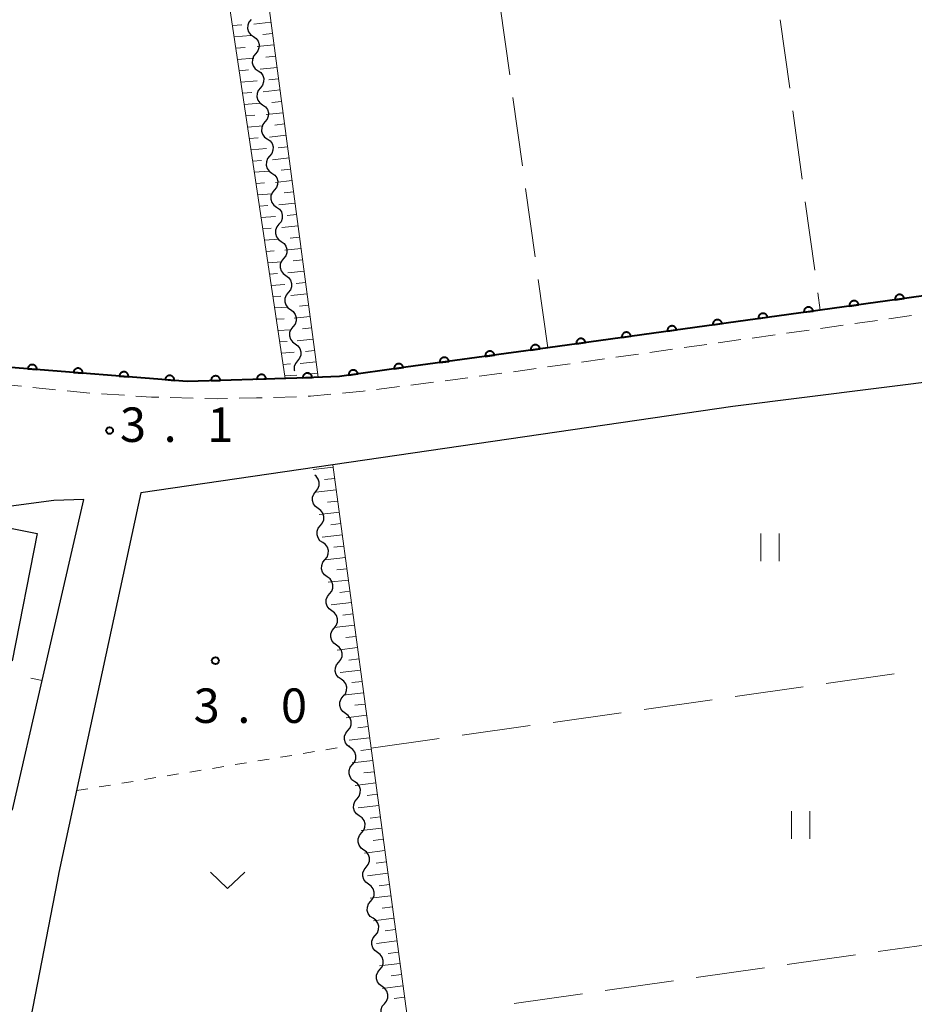
# Model space of a CAD drawing. Units: metres. Extents: x -78000 to -75998, y 34500 to 36000.
# Drawn here: x -77800 to -77703, y 34629 to 34737 of the extents above; entities that cross this region are included whole.
import ezdxf

# ---------------------------------------------------------------- set-up
doc = ezdxf.new("R2010")
doc.units = ezdxf.units.M
for name, color, linetype, lineweight in [('210100_道路縁(街区線)', 7, 'Continuous', 30), ('221300_歩道', 7, 'Continuous', 30), ('300100_普通建物', 7, 'Continuous', 30), ('510200_細流', 7, 'Continuous', 30), ('610111_人工斜面(上)', 7, 'Continuous', 30), ('610199_人工斜面(ヒゲ)', 7, 'Continuous', 30), ('611100_コンクリート被覆(直落)', 7, 'Continuous', 30), ('630100_植生界', 7, 'Continuous', 30), ('630200_耕地界', 7, 'Continuous', 30), ('631100_田', 7, 'Continuous', 13), ('631300_畑', 7, 'Continuous', 13), ('731200_図化機測定による標高点', 7, 'Continuous', 40)]:
    doc.layers.add(name, color=color, linetype=linetype, lineweight=lineweight)
doc.styles.add('Style-WORKING', font='MS Gothic.ttf')

msp = doc.modelspace()

# ---------------------------------------------------------------- linework, layer by layer
at = {"layer": '210100_道路縁(街区線)', "linetype": 'Continuous', "lineweight": 30, "flags": 128}
for points in [[(-77876.57, 34785.32), (-77867.64, 34716.92), (-77866.46, 34716.58), (-77865.81, 34712.24), (-77828.38, 34702.86), (-77815.01, 34700.38), (-77801.37, 34698.64), (-77782.19, 34697.14), (-77770.23, 34697.5), (-77765.59, 34697.67), (-77758.39, 34698.67), (-77664.48, 34711.64)], [(-77655.4, 34625.33), (-77655.74, 34629.52), (-77659.65, 34655.06), (-77665.3, 34694.98), (-77666.44, 34699.79), (-77667.64, 34701.35), (-77722.81, 34694.42), (-77787.2, 34685.02), (-77793.96, 34653.78), (-77796.14, 34643.7), (-77796.33, 34642.72), (-77800.16, 34622.9)], [(-77793.43, 34684.28), (-77796.67, 34684.16), (-77817.15, 34681.45), (-77831.37, 34679.56), (-77849.89, 34677.11), (-77866.35, 34674.93), (-77867.8, 34667.47), (-77868.53, 34663.76), (-77864.62, 34660.17), (-77836.02, 34655.52), (-77835.4, 34655.43), (-77801.19, 34650.52), (-77797.96, 34664.59), (-77793.43, 34684.28)]]:
    msp.add_lwpolyline(points, dxfattribs=at)
at = {"layer": '221300_歩道', "linetype": 'Continuous', "lineweight": 13}
for p, q in [((-77707.078, 34703.773), (-77709.553, 34703.424)), ((-77703.364, 34704.296), (-77705.84, 34703.947)), ((-77714.504, 34702.726), (-77716.98, 34702.377)), ((-77710.791, 34703.249), (-77713.266, 34702.901)), ((-77721.931, 34701.68), (-77724.406, 34701.331)), ((-77718.217, 34702.203), (-77720.693, 34701.854)), ((-77729.357, 34700.633), (-77731.833, 34700.285)), ((-77725.644, 34701.157), (-77728.12, 34700.808)), ((-77736.784, 34699.587), (-77739.26, 34699.238)), ((-77733.071, 34700.11), (-77735.546, 34699.761)), ((-77744.211, 34698.541), (-77746.686, 34698.192)), ((-77740.497, 34699.064), (-77742.973, 34698.715)), ((-77751.643, 34697.536), (-77754.122, 34697.216)), ((-77796.484, 34696.236), (-77798.972, 34696.482)), ((-77792.752, 34695.868), (-77795.24, 34696.113)), ((-77759.082, 34696.578), (-77761.561, 34696.259)), ((-77755.362, 34697.057), (-77757.842, 34696.738)), ((-77789.011, 34695.621), (-77791.505, 34695.781)), ((-77781.518, 34695.317), (-77784.017, 34695.379)), ((-77770.272, 34695.474), (-77772.771, 34695.397))]:
    msp.add_line(p, q, dxfattribs=at)
at = {"layer": '221300_歩道', "linetype": 'Continuous', "lineweight": 13, "flags": 128}
for points in [[(-77747.924, 34698.017), (-77748.19, 34697.98), (-77750.403, 34697.695)], [(-77800.216, 34696.604), (-77802.2, 34696.8), (-77802.703, 34696.86)], [(-77762.801, 34696.099), (-77763.03, 34696.07), (-77765.289, 34695.854)], [(-77785.267, 34695.41), (-77786.05, 34695.43), (-77787.763, 34695.54)], [(-77777.769, 34695.273), (-77778.84, 34695.25), (-77780.269, 34695.286)], [(-77774.02, 34695.359), (-77774.64, 34695.34), (-77776.52, 34695.3)], [(-77766.533, 34695.734), (-77768.77, 34695.52), (-77769.023, 34695.512)]]:
    msp.add_lwpolyline(points, dxfattribs=at)
at = {"layer": '300100_普通建物', "linetype": 'Continuous', "lineweight": 30}
msp.add_3dface([(-77807.22, 34667.91), (-77804.5, 34681.77), (-77798.49, 34680.59), (-77801.21, 34666.73)], dxfattribs=at)
at = {"layer": '510200_細流', "linetype": 'Continuous', "lineweight": 30, "flags": 128}
for points in [[(-77775.226, 34736.527), (-77775.458, 34736.242), (-77775.585, 34735.898), (-77775.595, 34735.531), (-77775.487, 34735.179), (-77775.273, 34734.881), (-77774.973, 34734.669)], [(-77774.973, 34734.669), (-77774.674, 34734.456), (-77774.46, 34734.159), (-77774.351, 34733.807), (-77774.362, 34733.44), (-77774.489, 34733.096), (-77774.72, 34732.811)], [(-77774.72, 34732.811), (-77774.952, 34732.526), (-77775.079, 34732.182), (-77775.089, 34731.815), (-77774.981, 34731.464), (-77774.767, 34731.166), (-77774.467, 34730.953)], [(-77774.467, 34730.953), (-77774.168, 34730.741), (-77773.954, 34730.443), (-77773.845, 34730.091), (-77773.856, 34729.724), (-77773.983, 34729.38), (-77774.214, 34729.095)], [(-77774.214, 34729.095), (-77774.446, 34728.811), (-77774.573, 34728.466), (-77774.583, 34728.099), (-77774.475, 34727.748), (-77774.261, 34727.45), (-77773.962, 34727.238)], [(-77773.962, 34727.238), (-77773.662, 34727.025), (-77773.448, 34726.727), (-77773.34, 34726.376), (-77773.35, 34726.009), (-77773.477, 34725.665), (-77773.709, 34725.38)], [(-77773.709, 34725.38), (-77773.94, 34725.095), (-77774.067, 34724.751), (-77774.078, 34724.384), (-77773.969, 34724.032), (-77773.755, 34723.734), (-77773.456, 34723.522)], [(-77773.456, 34723.522), (-77773.156, 34723.309), (-77772.942, 34723.011), (-77772.834, 34722.66), (-77772.844, 34722.293), (-77772.971, 34721.949), (-77773.203, 34721.664)], [(-77773.203, 34721.664), (-77773.434, 34721.379), (-77773.561, 34721.035), (-77773.572, 34720.668), (-77773.463, 34720.316), (-77773.249, 34720.019), (-77772.95, 34719.806)], [(-77772.95, 34719.806), (-77772.65, 34719.594), (-77772.436, 34719.296), (-77772.328, 34718.944), (-77772.338, 34718.577), (-77772.465, 34718.233), (-77772.697, 34717.948)], [(-77772.697, 34717.948), (-77772.929, 34717.663), (-77773.055, 34717.319), (-77773.066, 34716.952), (-77772.957, 34716.601), (-77772.743, 34716.303), (-77772.444, 34716.09)], [(-77772.444, 34716.09), (-77772.144, 34715.878), (-77771.93, 34715.58), (-77771.822, 34715.228), (-77771.833, 34714.862), (-77771.959, 34714.517), (-77772.191, 34714.232)], [(-77772.191, 34714.232), (-77772.423, 34713.948), (-77772.549, 34713.603), (-77772.56, 34713.237), (-77772.452, 34712.885), (-77772.237, 34712.587), (-77771.938, 34712.375)], [(-77771.938, 34712.375), (-77771.639, 34712.162), (-77771.424, 34711.864), (-77771.316, 34711.513), (-77771.327, 34711.146), (-77771.453, 34710.802), (-77771.685, 34710.517)], [(-77771.685, 34710.517), (-77771.917, 34710.232), (-77772.043, 34709.888), (-77772.054, 34709.521), (-77771.946, 34709.169), (-77771.732, 34708.871), (-77771.432, 34708.659)], [(-77771.432, 34708.659), (-77771.133, 34708.446), (-77770.919, 34708.149), (-77770.81, 34707.797), (-77770.821, 34707.43), (-77770.948, 34707.086), (-77771.179, 34706.801)], [(-77771.179, 34706.801), (-77771.411, 34706.516), (-77771.538, 34706.172), (-77771.548, 34705.805), (-77771.44, 34705.454), (-77771.226, 34705.156), (-77770.926, 34704.943)], [(-77770.926, 34704.943), (-77770.627, 34704.731), (-77770.413, 34704.433), (-77770.304, 34704.081), (-77770.315, 34703.714), (-77770.442, 34703.37), (-77770.673, 34703.085)], [(-77770.673, 34703.085), (-77770.905, 34702.8), (-77771.032, 34702.456), (-77771.042, 34702.089), (-77770.934, 34701.738), (-77770.72, 34701.44), (-77770.42, 34701.227)], [(-77770.42, 34701.227), (-77770.121, 34701.015), (-77769.907, 34700.717), (-77769.798, 34700.365), (-77769.809, 34699.999), (-77769.936, 34699.654), (-77770.167, 34699.37)], [(-77770.167, 34699.37), (-77770.399, 34699.085), (-77770.526, 34698.74), (-77770.536, 34698.374), (-77770.512, 34698.294)], [(-77768.175, 34685.165), (-77767.943, 34685.449), (-77767.815, 34685.793), (-77767.804, 34686.16), (-77767.911, 34686.512), (-77768.125, 34686.81), (-77768.3, 34686.935)], [(-77767.926, 34683.306), (-77768.225, 34683.52), (-77768.439, 34683.818), (-77768.546, 34684.17), (-77768.535, 34684.537), (-77768.407, 34684.881), (-77768.175, 34685.165)], [(-77767.677, 34681.448), (-77767.445, 34681.732), (-77767.318, 34682.076), (-77767.306, 34682.443), (-77767.414, 34682.795), (-77767.627, 34683.093), (-77767.926, 34683.306)], [(-77767.428, 34679.59), (-77767.727, 34679.803), (-77767.941, 34680.101), (-77768.049, 34680.453), (-77768.037, 34680.82), (-77767.91, 34681.164), (-77767.677, 34681.448)], [(-77767.18, 34677.731), (-77766.947, 34678.016), (-77766.82, 34678.36), (-77766.808, 34678.726), (-77766.916, 34679.078), (-77767.13, 34679.376), (-77767.428, 34679.59)], [(-77766.931, 34675.873), (-77767.23, 34676.086), (-77767.443, 34676.384), (-77767.551, 34676.736), (-77767.539, 34677.103), (-77767.412, 34677.447), (-77767.18, 34677.731)], [(-77766.682, 34674.014), (-77766.45, 34674.299), (-77766.322, 34674.643), (-77766.311, 34675.009), (-77766.418, 34675.361), (-77766.632, 34675.66), (-77766.931, 34675.873)], [(-77766.433, 34672.156), (-77766.732, 34672.369), (-77766.946, 34672.668), (-77767.053, 34673.019), (-77767.042, 34673.386), (-77766.914, 34673.73), (-77766.682, 34674.014)], [(-77766.184, 34670.298), (-77765.952, 34670.582), (-77765.825, 34670.926), (-77765.813, 34671.293), (-77765.921, 34671.644), (-77766.134, 34671.943), (-77766.433, 34672.156)], [(-77765.935, 34668.439), (-77766.234, 34668.652), (-77766.448, 34668.951), (-77766.556, 34669.303), (-77766.544, 34669.669), (-77766.417, 34670.013), (-77766.184, 34670.298)], [(-77765.687, 34666.581), (-77765.454, 34666.865), (-77765.327, 34667.209), (-77765.315, 34667.576), (-77765.423, 34667.928), (-77765.637, 34668.226), (-77765.935, 34668.439)], [(-77765.438, 34664.722), (-77765.737, 34664.936), (-77765.95, 34665.234), (-77766.058, 34665.586), (-77766.046, 34665.952), (-77765.919, 34666.296), (-77765.687, 34666.581)], [(-77765.189, 34662.864), (-77764.957, 34663.148), (-77764.829, 34663.492), (-77764.818, 34663.859), (-77764.925, 34664.211), (-77765.139, 34664.509), (-77765.438, 34664.722)], [(-77764.94, 34661.006), (-77765.239, 34661.219), (-77765.453, 34661.517), (-77765.56, 34661.869), (-77765.549, 34662.236), (-77765.421, 34662.58), (-77765.189, 34662.864)], [(-77764.691, 34659.147), (-77764.459, 34659.431), (-77764.331, 34659.775), (-77764.32, 34660.142), (-77764.428, 34660.494), (-77764.641, 34660.792), (-77764.94, 34661.006)], [(-77764.442, 34657.289), (-77764.741, 34657.502), (-77764.955, 34657.8), (-77765.063, 34658.152), (-77765.051, 34658.519), (-77764.924, 34658.863), (-77764.691, 34659.147)], [(-77764.194, 34655.43), (-77763.961, 34655.715), (-77763.834, 34656.059), (-77763.822, 34656.425), (-77763.93, 34656.777), (-77764.144, 34657.075), (-77764.442, 34657.289)], [(-77763.945, 34653.572), (-77764.244, 34653.785), (-77764.457, 34654.083), (-77764.565, 34654.435), (-77764.553, 34654.802), (-77764.426, 34655.146), (-77764.194, 34655.43)], [(-77763.696, 34651.713), (-77763.464, 34651.998), (-77763.336, 34652.342), (-77763.325, 34652.709), (-77763.432, 34653.06), (-77763.646, 34653.359), (-77763.945, 34653.572)], [(-77763.447, 34649.855), (-77763.746, 34650.068), (-77763.96, 34650.367), (-77764.067, 34650.718), (-77764.056, 34651.085), (-77763.928, 34651.429), (-77763.696, 34651.713)], [(-77763.198, 34647.997), (-77762.966, 34648.281), (-77762.838, 34648.625), (-77762.827, 34648.992), (-77762.935, 34649.344), (-77763.148, 34649.642), (-77763.447, 34649.855)], [(-77762.95, 34646.138), (-77763.248, 34646.351), (-77763.462, 34646.65), (-77763.569, 34647.002), (-77763.558, 34647.368), (-77763.43, 34647.712), (-77763.198, 34647.997)], [(-77762.701, 34644.28), (-77762.469, 34644.564), (-77762.341, 34644.908), (-77762.33, 34645.275), (-77762.437, 34645.627), (-77762.651, 34645.925), (-77762.95, 34646.138)], [(-77762.453, 34642.421), (-77762.751, 34642.635), (-77762.965, 34642.933), (-77763.072, 34643.285), (-77763.061, 34643.651), (-77762.933, 34643.995), (-77762.701, 34644.28)], [(-77762.204, 34640.563), (-77761.972, 34640.847), (-77761.844, 34641.191), (-77761.833, 34641.558), (-77761.94, 34641.91), (-77762.154, 34642.208), (-77762.453, 34642.421)], [(-77761.956, 34638.704), (-77762.255, 34638.918), (-77762.468, 34639.216), (-77762.576, 34639.568), (-77762.564, 34639.935), (-77762.436, 34640.278), (-77762.204, 34640.563)], [(-77761.707, 34636.846), (-77761.475, 34637.13), (-77761.347, 34637.474), (-77761.336, 34637.841), (-77761.443, 34638.193), (-77761.657, 34638.491), (-77761.956, 34638.704)], [(-77761.459, 34634.987), (-77761.758, 34635.201), (-77761.971, 34635.499), (-77762.079, 34635.851), (-77762.067, 34636.218), (-77761.94, 34636.562), (-77761.707, 34636.846)], [(-77761.21, 34633.129), (-77760.978, 34633.413), (-77760.85, 34633.757), (-77760.839, 34634.124), (-77760.946, 34634.476), (-77761.16, 34634.774), (-77761.459, 34634.987)], [(-77760.962, 34631.27), (-77761.261, 34631.484), (-77761.474, 34631.782), (-77761.582, 34632.134), (-77761.57, 34632.501), (-77761.443, 34632.845), (-77761.21, 34633.129)], [(-77760.713, 34629.412), (-77760.481, 34629.696), (-77760.353, 34630.04), (-77760.342, 34630.407), (-77760.449, 34630.759), (-77760.663, 34631.057), (-77760.962, 34631.27)], [(-77760.465, 34627.554), (-77760.764, 34627.767), (-77760.977, 34628.065), (-77761.085, 34628.417), (-77761.073, 34628.784), (-77760.946, 34629.128), (-77760.713, 34629.412)]]:
    msp.add_lwpolyline(points, dxfattribs=at)
at = {"layer": '610111_人工斜面(上)', "linetype": 'Continuous', "lineweight": 13, "flags": 128}
for points in [[(-77781.19, 34798.14), (-77775.01, 34750.94), (-77767.92, 34697.59)], [(-77771.52, 34697.46), (-77779.2, 34748.94), (-77785.77, 34797.58)], [(-77766.31, 34688.07), (-77762.17, 34657.21), (-77758.22, 34627.79), (-77754.52, 34600.24)]]:
    msp.add_lwpolyline(points, dxfattribs=at)
at = {"layer": '610199_人工斜面(ヒゲ)', "linetype": 'Continuous', "lineweight": 13, "flags": 128}
for points in [[(-77777.25, 34735.86), (-77776.21, 34735.95)], [(-77773.06, 34736.24), (-77774.91, 34736.03)], [(-77777.07, 34734.63), (-77775.24, 34734.78)], [(-77772.89, 34735), (-77773.94, 34734.89)], [(-77772.73, 34733.77), (-77774.57, 34733.57)], [(-77776.89, 34733.4), (-77775.86, 34733.49)], [(-77772.56, 34732.54), (-77773.61, 34732.42)], [(-77776.7, 34732.17), (-77774.91, 34732.32)], [(-77776.52, 34730.95), (-77775.51, 34731.03)], [(-77772.4, 34731.31), (-77774.24, 34731.11)], [(-77776.34, 34729.72), (-77774.57, 34729.86)], [(-77772.24, 34730.08), (-77773.28, 34729.96)], [(-77776.15, 34728.49), (-77775.15, 34728.57)], [(-77772.07, 34728.85), (-77773.9, 34728.65)], [(-77775.97, 34727.26), (-77774.24, 34727.4)], [(-77771.91, 34727.61), (-77772.95, 34727.5)], [(-77775.79, 34726.03), (-77774.8, 34726.11)], [(-77771.75, 34726.38), (-77773.57, 34726.19)], [(-77771.58, 34725.15), (-77772.62, 34725.04)], [(-77775.6, 34724.81), (-77773.9, 34724.94)], [(-77771.42, 34723.92), (-77773.23, 34723.72)], [(-77775.42, 34723.58), (-77774.45, 34723.65)], [(-77775.23, 34722.35), (-77773.56, 34722.47)], [(-77771.26, 34722.68), (-77772.29, 34722.57)], [(-77775.05, 34721.12), (-77774.1, 34721.19)], [(-77771.09, 34721.45), (-77772.89, 34721.26)], [(-77774.87, 34719.89), (-77773.23, 34720.01)], [(-77770.93, 34720.22), (-77771.95, 34720.11)], [(-77774.68, 34718.66), (-77773.75, 34718.73)], [(-77770.77, 34718.99), (-77772.56, 34718.8)], [(-77774.5, 34717.43), (-77772.89, 34717.55)], [(-77770.6, 34717.76), (-77771.62, 34717.65)], [(-77770.44, 34716.52), (-77772.22, 34716.34)], [(-77774.32, 34716.2), (-77773.4, 34716.27)], [(-77774.14, 34714.97), (-77772.56, 34715.08)], [(-77770.28, 34715.29), (-77771.29, 34715.19)], [(-77773.95, 34713.74), (-77773.05, 34713.81)], [(-77770.11, 34714.06), (-77771.89, 34713.88)], [(-77773.77, 34712.51), (-77772.22, 34712.62)], [(-77769.95, 34712.83), (-77770.96, 34712.72)], [(-77773.58, 34711.28), (-77772.7, 34711.35)], [(-77769.78, 34711.59), (-77771.55, 34711.42)], [(-77773.4, 34710.05), (-77771.89, 34710.16)], [(-77769.62, 34710.36), (-77770.63, 34710.26)], [(-77769.46, 34709.13), (-77771.22, 34708.96)], [(-77773.22, 34708.82), (-77772.35, 34708.88)], [(-77769.29, 34707.9), (-77770.3, 34707.8)], [(-77773.03, 34707.59), (-77771.55, 34707.69)], [(-77772.85, 34706.36), (-77772, 34706.42)], [(-77769.13, 34706.66), (-77770.88, 34706.49)], [(-77772.67, 34705.13), (-77771.22, 34705.23)], [(-77768.97, 34705.43), (-77769.97, 34705.33)], [(-77772.48, 34703.9), (-77771.64, 34703.96)], [(-77768.8, 34704.2), (-77770.55, 34704.03)], [(-77772.3, 34702.67), (-77770.88, 34702.76)], [(-77768.64, 34702.96), (-77769.64, 34702.87)], [(-77772.12, 34701.44), (-77771.29, 34701.49)], [(-77768.47, 34701.73), (-77770.21, 34701.56)], [(-77768.31, 34700.5), (-77769.31, 34700.4)], [(-77771.93, 34700.21), (-77770.55, 34700.3)], [(-77768.15, 34699.27), (-77769.88, 34699.1)], [(-77771.75, 34698.98), (-77770.94, 34699.03)], [(-77771.56, 34697.75), (-77770.25, 34697.83)], [(-77767.98, 34698.03), (-77768.99, 34697.94)], [(-77766.28, 34687.8), (-77768.47, 34687.55)], [(-77766.11, 34686.57), (-77767.22, 34686.45)], [(-77765.95, 34685.34), (-77768.16, 34685.09)], [(-77765.78, 34684.11), (-77766.89, 34683.99)], [(-77765.62, 34682.89), (-77767.83, 34682.64)], [(-77765.45, 34681.66), (-77766.56, 34681.53)], [(-77765.29, 34680.43), (-77767.5, 34680.18)], [(-77765.12, 34679.2), (-77766.23, 34679.08)], [(-77764.96, 34677.98), (-77767.17, 34677.72)], [(-77764.79, 34676.75), (-77765.9, 34676.62)], [(-77764.63, 34675.52), (-77766.85, 34675.27)], [(-77764.46, 34674.29), (-77765.57, 34674.17)], [(-77764.3, 34673.07), (-77766.52, 34672.81)], [(-77764.13, 34671.84), (-77765.24, 34671.71)], [(-77763.97, 34670.61), (-77766.19, 34670.36)], [(-77763.81, 34669.39), (-77764.92, 34669.26)], [(-77763.64, 34668.16), (-77765.86, 34667.9)], [(-77763.48, 34666.93), (-77764.59, 34666.8)], [(-77763.31, 34665.71), (-77765.53, 34665.45)], [(-77763.15, 34664.48), (-77764.26, 34664.35)], [(-77762.98, 34663.25), (-77765.2, 34662.99)], [(-77762.82, 34662.02), (-77763.93, 34661.89)], [(-77762.65, 34660.8), (-77764.87, 34660.53)], [(-77762.49, 34659.57), (-77763.6, 34659.44)], [(-77762.32, 34658.34), (-77764.55, 34658.08)], [(-77762.16, 34657.11), (-77763.27, 34656.98)], [(-77761.99, 34655.89), (-77764.22, 34655.62)], [(-77761.83, 34654.66), (-77762.94, 34654.53)], [(-77761.66, 34653.43), (-77763.89, 34653.17)], [(-77761.5, 34652.21), (-77762.61, 34652.07)], [(-77761.33, 34650.98), (-77763.56, 34650.71)], [(-77761.17, 34649.75), (-77762.28, 34649.62)], [(-77761, 34648.53), (-77763.23, 34648.25)], [(-77760.84, 34647.3), (-77761.95, 34647.16)], [(-77760.67, 34646.07), (-77762.9, 34645.8)], [(-77760.51, 34644.85), (-77761.62, 34644.71)], [(-77760.35, 34643.62), (-77762.57, 34643.34)], [(-77760.18, 34642.39), (-77761.3, 34642.25)], [(-77760.02, 34641.16), (-77762.25, 34640.89)], [(-77759.85, 34639.94), (-77760.97, 34639.8)], [(-77759.69, 34638.71), (-77761.92, 34638.43)], [(-77759.52, 34637.48), (-77760.64, 34637.34)], [(-77759.36, 34636.26), (-77761.59, 34635.98)], [(-77759.19, 34635.03), (-77760.31, 34634.89)], [(-77759.03, 34633.8), (-77761.26, 34633.52)], [(-77758.86, 34632.58), (-77759.98, 34632.43)], [(-77758.7, 34631.35), (-77760.93, 34631.07)], [(-77758.53, 34630.12), (-77759.65, 34629.98)]]:
    msp.add_lwpolyline(points, dxfattribs=at)
at = {"layer": '611100_コンクリート被覆(直落)', "linetype": 'Continuous', "lineweight": 40, "flags": 128}
msp.add_lwpolyline([(-77563.5, 34725.53), (-77593.56, 34721.4), (-77624.19, 34717.19), (-77654.09, 34713.07), (-77664.48, 34711.64), (-77683.74, 34708.98), (-77713.31, 34704.9), (-77742.95, 34700.8), (-77758.39, 34698.67), (-77765.59, 34697.67), (-77770.23, 34697.5), (-77782.19, 34697.14), (-77801.37, 34698.64), (-77803.13, 34698.87), (-77815.01, 34700.38), (-77828.38, 34702.86), (-77834.24, 34704.33), (-77865.81, 34712.24)], dxfattribs=at)
for points in [[(-77710.116, 34705.341), (-77709.126, 34705.477), (-77709.134, 34705.521), (-77709.146, 34705.562), (-77709.16, 34705.603), (-77709.179, 34705.643), (-77709.201, 34705.68), (-77709.226, 34705.716), (-77709.254, 34705.749), (-77709.286, 34705.779), (-77709.319, 34705.808), (-77709.356, 34705.832), (-77709.393, 34705.854), (-77709.433, 34705.872), (-77709.474, 34705.887), (-77709.516, 34705.898), (-77709.559, 34705.905), (-77709.602, 34705.908), (-77709.646, 34705.908), (-77709.689, 34705.904), (-77709.733, 34705.896), (-77709.775, 34705.884), (-77709.815, 34705.87), (-77709.855, 34705.851), (-77709.892, 34705.829), (-77709.928, 34705.804), (-77709.962, 34705.776), (-77709.991, 34705.745), (-77710.02, 34705.711), (-77710.044, 34705.675), (-77710.067, 34705.637), (-77710.084, 34705.597), (-77710.099, 34705.556), (-77710.11, 34705.514), (-77710.117, 34705.471), (-77710.12, 34705.428), (-77710.12, 34705.384)], [(-77705.163, 34706.024), (-77704.173, 34706.161), (-77704.181, 34706.204), (-77704.193, 34706.246), (-77704.207, 34706.286), (-77704.226, 34706.326), (-77704.248, 34706.363), (-77704.273, 34706.399), (-77704.301, 34706.433), (-77704.333, 34706.463), (-77704.366, 34706.491), (-77704.402, 34706.516), (-77704.44, 34706.538), (-77704.48, 34706.555), (-77704.521, 34706.57), (-77704.563, 34706.581), (-77704.606, 34706.588), (-77704.649, 34706.592), (-77704.693, 34706.592), (-77704.736, 34706.588), (-77704.78, 34706.58), (-77704.822, 34706.568), (-77704.862, 34706.553), (-77704.902, 34706.535), (-77704.939, 34706.512), (-77704.975, 34706.487), (-77705.008, 34706.459), (-77705.038, 34706.428), (-77705.067, 34706.395), (-77705.091, 34706.358), (-77705.113, 34706.321), (-77705.131, 34706.281), (-77705.146, 34706.239), (-77705.157, 34706.198), (-77705.164, 34706.154), (-77705.167, 34706.111), (-77705.167, 34706.068)], [(-77715.069, 34704.657), (-77714.079, 34704.794), (-77714.087, 34704.837), (-77714.099, 34704.879), (-77714.113, 34704.919), (-77714.132, 34704.959), (-77714.154, 34704.996), (-77714.18, 34705.032), (-77714.207, 34705.066), (-77714.239, 34705.096), (-77714.272, 34705.124), (-77714.309, 34705.149), (-77714.346, 34705.171), (-77714.386, 34705.188), (-77714.427, 34705.203), (-77714.469, 34705.214), (-77714.513, 34705.221), (-77714.555, 34705.224), (-77714.599, 34705.224), (-77714.643, 34705.22), (-77714.686, 34705.212), (-77714.728, 34705.201), (-77714.768, 34705.186), (-77714.808, 34705.167), (-77714.845, 34705.145), (-77714.881, 34705.12), (-77714.915, 34705.092), (-77714.945, 34705.061), (-77714.973, 34705.027), (-77714.998, 34704.991), (-77715.02, 34704.953), (-77715.037, 34704.913), (-77715.052, 34704.872), (-77715.063, 34704.83), (-77715.07, 34704.787), (-77715.073, 34704.744), (-77715.074, 34704.7)], [(-77724.975, 34703.286), (-77723.985, 34703.423), (-77723.993, 34703.467), (-77724.004, 34703.509), (-77724.019, 34703.549), (-77724.038, 34703.589), (-77724.06, 34703.626), (-77724.085, 34703.662), (-77724.113, 34703.695), (-77724.144, 34703.725), (-77724.178, 34703.754), (-77724.214, 34703.778), (-77724.252, 34703.8), (-77724.292, 34703.818), (-77724.333, 34703.833), (-77724.375, 34703.844), (-77724.418, 34703.851), (-77724.461, 34703.854), (-77724.505, 34703.854), (-77724.548, 34703.85), (-77724.592, 34703.842), (-77724.633, 34703.83), (-77724.674, 34703.816), (-77724.714, 34703.797), (-77724.751, 34703.775), (-77724.787, 34703.75), (-77724.82, 34703.722), (-77724.85, 34703.69), (-77724.879, 34703.657), (-77724.903, 34703.62), (-77724.925, 34703.583), (-77724.943, 34703.543), (-77724.957, 34703.502), (-77724.969, 34703.46), (-77724.976, 34703.417), (-77724.979, 34703.374), (-77724.979, 34703.33)], [(-77720.022, 34703.972), (-77719.032, 34704.109), (-77719.04, 34704.152), (-77719.052, 34704.194), (-77719.066, 34704.234), (-77719.085, 34704.274), (-77719.107, 34704.311), (-77719.132, 34704.347), (-77719.16, 34704.38), (-77719.192, 34704.41), (-77719.225, 34704.439), (-77719.262, 34704.463), (-77719.299, 34704.485), (-77719.339, 34704.503), (-77719.38, 34704.518), (-77719.422, 34704.529), (-77719.465, 34704.536), (-77719.508, 34704.539), (-77719.552, 34704.539), (-77719.596, 34704.535), (-77719.639, 34704.527), (-77719.681, 34704.515), (-77719.721, 34704.501), (-77719.761, 34704.482), (-77719.798, 34704.46), (-77719.834, 34704.435), (-77719.867, 34704.407), (-77719.897, 34704.375), (-77719.926, 34704.342), (-77719.95, 34704.306), (-77719.972, 34704.268), (-77719.99, 34704.228), (-77720.005, 34704.187), (-77720.016, 34704.145), (-77720.023, 34704.102), (-77720.026, 34704.059), (-77720.026, 34704.015)], [(-77734.881, 34701.916), (-77733.89, 34702.053), (-77733.898, 34702.097), (-77733.91, 34702.138), (-77733.925, 34702.179), (-77733.943, 34702.218), (-77733.966, 34702.256), (-77733.991, 34702.292), (-77734.019, 34702.325), (-77734.05, 34702.355), (-77734.083, 34702.384), (-77734.12, 34702.408), (-77734.157, 34702.43), (-77734.197, 34702.448), (-77734.239, 34702.462), (-77734.281, 34702.474), (-77734.324, 34702.481), (-77734.367, 34702.484), (-77734.41, 34702.484), (-77734.454, 34702.48), (-77734.497, 34702.472), (-77734.539, 34702.46), (-77734.579, 34702.445), (-77734.619, 34702.427), (-77734.657, 34702.405), (-77734.693, 34702.379), (-77734.726, 34702.352), (-77734.756, 34702.32), (-77734.785, 34702.287), (-77734.809, 34702.25), (-77734.831, 34702.213), (-77734.849, 34702.173), (-77734.863, 34702.132), (-77734.875, 34702.09), (-77734.882, 34702.046), (-77734.885, 34702.003), (-77734.885, 34701.96)], [(-77729.928, 34702.601), (-77728.937, 34702.738), (-77728.945, 34702.782), (-77728.957, 34702.823), (-77728.972, 34702.864), (-77728.991, 34702.904), (-77729.013, 34702.941), (-77729.038, 34702.977), (-77729.066, 34703.01), (-77729.097, 34703.04), (-77729.131, 34703.069), (-77729.167, 34703.093), (-77729.205, 34703.115), (-77729.244, 34703.133), (-77729.286, 34703.147), (-77729.328, 34703.159), (-77729.371, 34703.166), (-77729.414, 34703.169), (-77729.457, 34703.169), (-77729.501, 34703.165), (-77729.545, 34703.157), (-77729.586, 34703.145), (-77729.627, 34703.131), (-77729.666, 34703.112), (-77729.704, 34703.09), (-77729.74, 34703.064), (-77729.773, 34703.037), (-77729.803, 34703.005), (-77729.832, 34702.972), (-77729.856, 34702.935), (-77729.878, 34702.898), (-77729.896, 34702.858), (-77729.91, 34702.817), (-77729.922, 34702.775), (-77729.929, 34702.731), (-77729.932, 34702.689), (-77729.932, 34702.645)], [(-77739.834, 34701.231), (-77738.843, 34701.368), (-77738.851, 34701.411), (-77738.863, 34701.453), (-77738.878, 34701.494), (-77738.896, 34701.533), (-77738.919, 34701.571), (-77738.944, 34701.607), (-77738.972, 34701.64), (-77739.003, 34701.67), (-77739.036, 34701.699), (-77739.073, 34701.723), (-77739.11, 34701.745), (-77739.15, 34701.763), (-77739.191, 34701.777), (-77739.233, 34701.789), (-77739.277, 34701.796), (-77739.32, 34701.799), (-77739.363, 34701.799), (-77739.407, 34701.795), (-77739.45, 34701.787), (-77739.492, 34701.775), (-77739.532, 34701.76), (-77739.572, 34701.742), (-77739.609, 34701.719), (-77739.645, 34701.694), (-77739.679, 34701.666), (-77739.709, 34701.635), (-77739.738, 34701.602), (-77739.762, 34701.565), (-77739.784, 34701.528), (-77739.802, 34701.488), (-77739.816, 34701.447), (-77739.827, 34701.405), (-77739.834, 34701.361), (-77739.838, 34701.318), (-77739.838, 34701.275)], [(-77749.74, 34699.863), (-77748.749, 34700), (-77748.757, 34700.043), (-77748.769, 34700.085), (-77748.784, 34700.125), (-77748.802, 34700.165), (-77748.824, 34700.203), (-77748.85, 34700.238), (-77748.877, 34700.272), (-77748.909, 34700.302), (-77748.942, 34700.331), (-77748.979, 34700.355), (-77749.016, 34700.377), (-77749.056, 34700.395), (-77749.097, 34700.409), (-77749.139, 34700.421), (-77749.183, 34700.428), (-77749.225, 34700.431), (-77749.269, 34700.431), (-77749.313, 34700.427), (-77749.356, 34700.419), (-77749.398, 34700.407), (-77749.438, 34700.393), (-77749.478, 34700.374), (-77749.515, 34700.352), (-77749.551, 34700.326), (-77749.585, 34700.299), (-77749.615, 34700.267), (-77749.643, 34700.234), (-77749.668, 34700.197), (-77749.69, 34700.16), (-77749.707, 34700.12), (-77749.722, 34700.079), (-77749.733, 34700.037), (-77749.74, 34699.993), (-77749.744, 34699.951), (-77749.744, 34699.907)], [(-77744.787, 34700.547), (-77743.796, 34700.683), (-77743.804, 34700.727), (-77743.816, 34700.768), (-77743.83, 34700.809), (-77743.849, 34700.849), (-77743.871, 34700.886), (-77743.897, 34700.922), (-77743.924, 34700.955), (-77743.956, 34700.985), (-77743.989, 34701.014), (-77744.026, 34701.038), (-77744.063, 34701.06), (-77744.103, 34701.078), (-77744.144, 34701.093), (-77744.186, 34701.104), (-77744.229, 34701.111), (-77744.272, 34701.114), (-77744.316, 34701.114), (-77744.36, 34701.11), (-77744.403, 34701.102), (-77744.445, 34701.09), (-77744.485, 34701.076), (-77744.525, 34701.057), (-77744.562, 34701.035), (-77744.598, 34701.01), (-77744.632, 34700.982), (-77744.662, 34700.951), (-77744.69, 34700.917), (-77744.715, 34700.881), (-77744.737, 34700.843), (-77744.754, 34700.803), (-77744.769, 34700.762), (-77744.78, 34700.72), (-77744.787, 34700.677), (-77744.791, 34700.634), (-77744.791, 34700.59)], [(-77754.693, 34699.18), (-77753.702, 34699.317), (-77753.71, 34699.36), (-77753.722, 34699.402), (-77753.737, 34699.442), (-77753.755, 34699.482), (-77753.778, 34699.519), (-77753.803, 34699.555), (-77753.831, 34699.589), (-77753.862, 34699.619), (-77753.895, 34699.647), (-77753.932, 34699.672), (-77753.969, 34699.694), (-77754.009, 34699.711), (-77754.05, 34699.726), (-77754.092, 34699.737), (-77754.136, 34699.744), (-77754.179, 34699.748), (-77754.222, 34699.748), (-77754.266, 34699.744), (-77754.309, 34699.736), (-77754.351, 34699.724), (-77754.391, 34699.709), (-77754.431, 34699.691), (-77754.468, 34699.668), (-77754.504, 34699.643), (-77754.538, 34699.615), (-77754.568, 34699.584), (-77754.597, 34699.551), (-77754.621, 34699.514), (-77754.643, 34699.477), (-77754.661, 34699.437), (-77754.675, 34699.395), (-77754.686, 34699.354), (-77754.694, 34699.31), (-77754.697, 34699.267), (-77754.697, 34699.224)], [(-77799.527, 34698.496), (-77798.53, 34698.418), (-77798.529, 34698.462), (-77798.531, 34698.505), (-77798.537, 34698.548), (-77798.547, 34698.591), (-77798.561, 34698.632), (-77798.578, 34698.672), (-77798.598, 34698.711), (-77798.622, 34698.747), (-77798.648, 34698.782), (-77798.679, 34698.814), (-77798.711, 34698.843), (-77798.746, 34698.869), (-77798.783, 34698.892), (-77798.822, 34698.912), (-77798.862, 34698.928), (-77798.904, 34698.941), (-77798.946, 34698.95), (-77798.99, 34698.955), (-77799.034, 34698.957), (-77799.077, 34698.954), (-77799.12, 34698.948), (-77799.163, 34698.939), (-77799.204, 34698.925), (-77799.244, 34698.908), (-77799.283, 34698.888), (-77799.319, 34698.864), (-77799.354, 34698.837), (-77799.386, 34698.807), (-77799.415, 34698.775), (-77799.441, 34698.74), (-77799.464, 34698.703), (-77799.484, 34698.664), (-77799.5, 34698.623), (-77799.512, 34698.582), (-77799.522, 34698.54)], [(-77794.542, 34698.106), (-77793.545, 34698.028), (-77793.544, 34698.072), (-77793.547, 34698.115), (-77793.552, 34698.158), (-77793.562, 34698.201), (-77793.576, 34698.242), (-77793.593, 34698.283), (-77793.613, 34698.321), (-77793.637, 34698.357), (-77793.663, 34698.392), (-77793.694, 34698.424), (-77793.726, 34698.453), (-77793.761, 34698.479), (-77793.798, 34698.502), (-77793.837, 34698.522), (-77793.878, 34698.539), (-77793.919, 34698.551), (-77793.961, 34698.56), (-77794.005, 34698.566), (-77794.049, 34698.567), (-77794.092, 34698.564), (-77794.135, 34698.559), (-77794.178, 34698.549), (-77794.219, 34698.535), (-77794.259, 34698.518), (-77794.298, 34698.498), (-77794.334, 34698.474), (-77794.369, 34698.448), (-77794.401, 34698.417), (-77794.43, 34698.385), (-77794.456, 34698.35), (-77794.479, 34698.313), (-77794.499, 34698.274), (-77794.515, 34698.233), (-77794.528, 34698.192), (-77794.537, 34698.15)], [(-77764.598, 34697.808), (-77763.608, 34697.945), (-77763.616, 34697.989), (-77763.628, 34698.03), (-77763.642, 34698.071), (-77763.661, 34698.111), (-77763.683, 34698.148), (-77763.708, 34698.184), (-77763.736, 34698.217), (-77763.768, 34698.247), (-77763.801, 34698.276), (-77763.838, 34698.3), (-77763.875, 34698.322), (-77763.915, 34698.34), (-77763.956, 34698.354), (-77763.998, 34698.366), (-77764.042, 34698.373), (-77764.084, 34698.376), (-77764.128, 34698.376), (-77764.172, 34698.372), (-77764.215, 34698.364), (-77764.257, 34698.352), (-77764.297, 34698.337), (-77764.337, 34698.319), (-77764.374, 34698.296), (-77764.41, 34698.271), (-77764.444, 34698.243), (-77764.474, 34698.212), (-77764.502, 34698.178), (-77764.526, 34698.142), (-77764.549, 34698.104), (-77764.566, 34698.065), (-77764.581, 34698.023), (-77764.592, 34697.981), (-77764.599, 34697.938), (-77764.602, 34697.895), (-77764.602, 34697.852)], [(-77759.646, 34698.496), (-77758.655, 34698.633), (-77758.663, 34698.676), (-77758.675, 34698.718), (-77758.69, 34698.759), (-77758.708, 34698.798), (-77758.731, 34698.836), (-77758.756, 34698.872), (-77758.784, 34698.905), (-77758.815, 34698.935), (-77758.849, 34698.964), (-77758.885, 34698.988), (-77758.923, 34699.01), (-77758.962, 34699.028), (-77759.004, 34699.042), (-77759.046, 34699.053), (-77759.089, 34699.061), (-77759.132, 34699.064), (-77759.175, 34699.064), (-77759.219, 34699.06), (-77759.263, 34699.052), (-77759.304, 34699.04), (-77759.345, 34699.025), (-77759.384, 34699.006), (-77759.422, 34698.984), (-77759.458, 34698.959), (-77759.491, 34698.931), (-77759.521, 34698.9), (-77759.55, 34698.866), (-77759.574, 34698.83), (-77759.596, 34698.792), (-77759.614, 34698.752), (-77759.628, 34698.711), (-77759.64, 34698.669), (-77759.647, 34698.626), (-77759.65, 34698.583), (-77759.65, 34698.539)], [(-77789.558, 34697.716), (-77788.561, 34697.638), (-77788.559, 34697.682), (-77788.562, 34697.726), (-77788.568, 34697.768), (-77788.577, 34697.811), (-77788.591, 34697.852), (-77788.608, 34697.893), (-77788.628, 34697.931), (-77788.652, 34697.967), (-77788.679, 34698.003), (-77788.709, 34698.034), (-77788.741, 34698.064), (-77788.776, 34698.089), (-77788.813, 34698.112), (-77788.852, 34698.132), (-77788.893, 34698.149), (-77788.934, 34698.161), (-77788.976, 34698.17), (-77789.02, 34698.176), (-77789.064, 34698.177), (-77789.108, 34698.174), (-77789.15, 34698.169), (-77789.193, 34698.159), (-77789.234, 34698.145), (-77789.275, 34698.128), (-77789.313, 34698.108), (-77789.349, 34698.084), (-77789.384, 34698.058), (-77789.416, 34698.027), (-77789.446, 34697.995), (-77789.471, 34697.96), (-77789.494, 34697.923), (-77789.514, 34697.884), (-77789.531, 34697.843), (-77789.543, 34697.802), (-77789.552, 34697.76)], [(-77784.573, 34697.326), (-77783.576, 34697.248), (-77783.574, 34697.292), (-77783.577, 34697.336), (-77783.583, 34697.378), (-77783.592, 34697.421), (-77783.606, 34697.462), (-77783.623, 34697.503), (-77783.643, 34697.542), (-77783.667, 34697.578), (-77783.694, 34697.613), (-77783.724, 34697.644), (-77783.756, 34697.674), (-77783.791, 34697.7), (-77783.829, 34697.723), (-77783.867, 34697.743), (-77783.908, 34697.759), (-77783.949, 34697.771), (-77783.992, 34697.78), (-77784.035, 34697.786), (-77784.079, 34697.787), (-77784.123, 34697.785), (-77784.165, 34697.779), (-77784.208, 34697.769), (-77784.249, 34697.755), (-77784.29, 34697.739), (-77784.329, 34697.718), (-77784.365, 34697.694), (-77784.4, 34697.668), (-77784.431, 34697.637), (-77784.461, 34697.605), (-77784.487, 34697.57), (-77784.51, 34697.533), (-77784.53, 34697.494), (-77784.546, 34697.454), (-77784.558, 34697.412), (-77784.567, 34697.37)], [(-77779.581, 34697.219), (-77778.582, 34697.249), (-77778.585, 34697.293), (-77778.592, 34697.335), (-77778.603, 34697.377), (-77778.617, 34697.419), (-77778.635, 34697.458), (-77778.656, 34697.496), (-77778.68, 34697.533), (-77778.708, 34697.566), (-77778.738, 34697.598), (-77778.772, 34697.626), (-77778.807, 34697.652), (-77778.845, 34697.674), (-77778.884, 34697.693), (-77778.925, 34697.708), (-77778.967, 34697.72), (-77779.009, 34697.728), (-77779.053, 34697.733), (-77779.097, 34697.733), (-77779.14, 34697.73), (-77779.183, 34697.723), (-77779.225, 34697.712), (-77779.267, 34697.698), (-77779.306, 34697.68), (-77779.344, 34697.659), (-77779.381, 34697.635), (-77779.414, 34697.607), (-77779.446, 34697.577), (-77779.474, 34697.543), (-77779.5, 34697.508), (-77779.522, 34697.47), (-77779.541, 34697.431), (-77779.556, 34697.39), (-77779.568, 34697.348), (-77779.576, 34697.306), (-77779.581, 34697.263)], [(-77774.584, 34697.369), (-77773.584, 34697.399), (-77773.587, 34697.443), (-77773.595, 34697.486), (-77773.605, 34697.527), (-77773.619, 34697.569), (-77773.637, 34697.609), (-77773.659, 34697.647), (-77773.683, 34697.683), (-77773.711, 34697.716), (-77773.741, 34697.748), (-77773.774, 34697.776), (-77773.809, 34697.802), (-77773.847, 34697.824), (-77773.887, 34697.843), (-77773.927, 34697.859), (-77773.969, 34697.871), (-77774.012, 34697.878), (-77774.055, 34697.883), (-77774.099, 34697.884), (-77774.143, 34697.88), (-77774.186, 34697.873), (-77774.227, 34697.863), (-77774.269, 34697.849), (-77774.308, 34697.83), (-77774.347, 34697.809), (-77774.383, 34697.785), (-77774.416, 34697.757), (-77774.448, 34697.727), (-77774.476, 34697.693), (-77774.502, 34697.659), (-77774.524, 34697.621), (-77774.543, 34697.581), (-77774.559, 34697.541), (-77774.57, 34697.498), (-77774.578, 34697.456), (-77774.583, 34697.413)], [(-77769.586, 34697.524), (-77768.587, 34697.56), (-77768.59, 34697.604), (-77768.598, 34697.647), (-77768.608, 34697.689), (-77768.623, 34697.73), (-77768.641, 34697.769), (-77768.663, 34697.808), (-77768.687, 34697.844), (-77768.715, 34697.877), (-77768.745, 34697.909), (-77768.78, 34697.936), (-77768.815, 34697.962), (-77768.852, 34697.984), (-77768.892, 34698.002), (-77768.933, 34698.018), (-77768.975, 34698.029), (-77769.017, 34698.037), (-77769.061, 34698.041), (-77769.105, 34698.042), (-77769.149, 34698.038), (-77769.191, 34698.03), (-77769.233, 34698.02), (-77769.274, 34698.005), (-77769.314, 34697.987), (-77769.352, 34697.965), (-77769.388, 34697.941), (-77769.421, 34697.913), (-77769.453, 34697.883), (-77769.481, 34697.849), (-77769.507, 34697.814), (-77769.528, 34697.776), (-77769.547, 34697.736), (-77769.562, 34697.696), (-77769.574, 34697.653), (-77769.581, 34697.611), (-77769.586, 34697.568)]]:
    msp.add_lwpolyline(points, close=True, dxfattribs=at)
at = {"layer": '630100_植生界', "linetype": 'Continuous', "lineweight": 13}
for p, q in [((-77797.96, 34664.59), (-77799.185, 34664.84)), ((-77764.604, 34657.448), (-77764.47, 34657.47)), ((-77772.006, 34656.236), (-77770.772, 34656.438)), ((-77769.539, 34656.64), (-77768.305, 34656.842)), ((-77767.071, 34657.044), (-77765.838, 34657.246)), ((-77776.94, 34655.428), (-77775.706, 34655.63)), ((-77774.473, 34655.832), (-77773.239, 34656.034)), ((-77784.341, 34654.216), (-77783.108, 34654.418)), ((-77781.874, 34654.62), (-77780.641, 34654.822)), ((-77779.407, 34655.024), (-77778.174, 34655.226)), ((-77791.743, 34653.004), (-77790.509, 34653.206)), ((-77789.276, 34653.408), (-77788.042, 34653.61)), ((-77786.809, 34653.812), (-77785.575, 34654.014)), ((-77794.21, 34652.6), (-77792.976, 34652.802))]:
    msp.add_line(p, q, dxfattribs=at)
at = {"layer": '630200_耕地界', "linetype": 'Continuous', "lineweight": 13}
for p, q in [((-77747.087, 34730.513), (-77748.121, 34737.942)), ((-77717.644, 34736.48), (-77716.624, 34729.05)), ((-77745.708, 34720.609), (-77746.742, 34728.037)), ((-77716.284, 34726.573), (-77715.264, 34719.142)), ((-77744.329, 34710.704), (-77745.363, 34718.133)), ((-77714.925, 34716.666), (-77713.905, 34709.235)), ((-77742.95, 34700.8), (-77743.984, 34708.228)), ((-77713.565, 34706.758), (-77713.31, 34704.9)), ((-77712.668, 34664.249), (-77705.243, 34665.305)), ((-77722.568, 34662.841), (-77715.143, 34663.897)), ((-77732.469, 34661.433), (-77725.043, 34662.489)), ((-77742.369, 34660.025), (-77734.944, 34661.081)), ((-77752.27, 34658.618), (-77744.844, 34659.674)), ((-77762.17, 34657.21), (-77754.745, 34658.266)), ((-77699.58, 34636.141), (-77707.006, 34635.083)), ((-77709.481, 34634.731), (-77716.906, 34633.673)), ((-77719.381, 34633.321), (-77726.806, 34632.264)), ((-77729.281, 34631.911), (-77736.706, 34630.854)), ((-77739.181, 34630.501), (-77746.606, 34629.444))]:
    msp.add_line(p, q, dxfattribs=at)
at = {"layer": '631100_田', "linetype": 'Continuous', "lineweight": 13}
for p, q in [((-77719.77, 34677.58), (-77719.77, 34680.58)), ((-77717.77, 34677.58), (-77717.77, 34680.58)), ((-77716.42, 34647.35), (-77716.42, 34650.35)), ((-77714.42, 34647.35), (-77714.42, 34650.35))]:
    msp.add_line(p, q, dxfattribs=at)
at = {"layer": '631300_畑', "linetype": 'Continuous', "lineweight": 13, "flags": 128}
msp.add_lwpolyline([(-77779.645, 34643.715), (-77777.77, 34641.965), (-77775.895, 34643.715)], dxfattribs=at)
at = {"layer": '731200_図化機測定による標高点', "linetype": 'Continuous', "lineweight": 40}
for centre in [(-77790.62, 34691.79, 3.1), (-77779.1, 34666.75, 3)]:
    msp.add_circle(centre, 0.375, dxfattribs=at)

# ---------------------------------------------------------------- texts
at = {"layer": '731200_図化機測定による標高点', "linetype": 'Continuous', "lineweight": 40, "style": 'Style-WORKING'}
for s, p in [('3', (-77789.49, 34690.55, -9.999)), ('1', (-77779.99, 34690.55, -9.999)), ('.', (-77784.74, 34690.55, -9.999)), ('3', (-77781.47, 34659.97, -9.999)), ('0', (-77771.97, 34659.97, -9.999)), ('.', (-77776.72, 34659.97, -9.999))]:
    msp.add_text(s, height=3.75, dxfattribs=at).set_placement(p)

doc.saveas('drawing.dxf')
